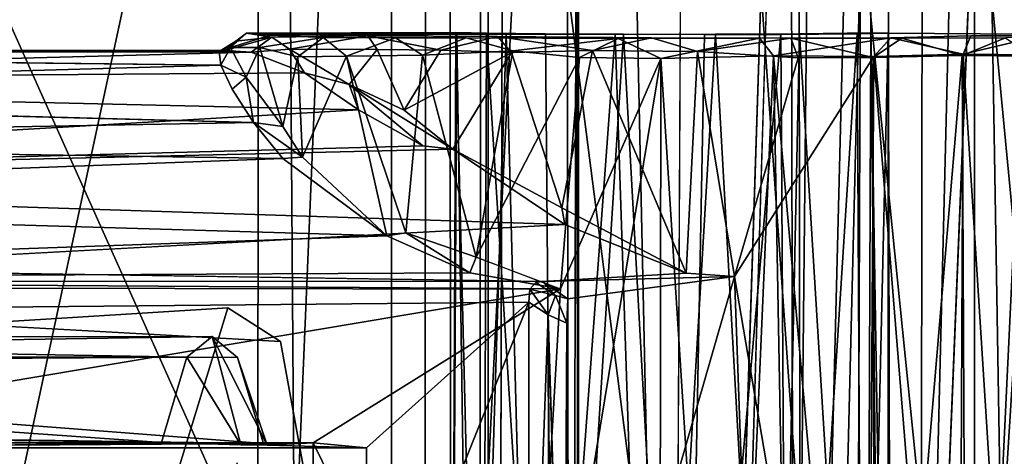
# Model space of a CAD drawing. Units: inches. Extents: x -14.4 to 14.7, y -16.6 to 16.1.
# Drawn here: x 9.4 to 10.1, y -0.1 to 0.2 of the extents above; entities that cross this region are included whole.
import ezdxf

# ---------------------------------------------------------------- set-up
doc = ezdxf.new("R2010")
doc.units = ezdxf.units.IN
doc.header["$MEASUREMENT"] = 0
doc.layers.add('SEAT-BASESUPPORT', color=5, linetype='Continuous')
doc.layers.add('SEAT-FABRIC1', color=5, linetype='Continuous')

msp = doc.modelspace()

# ---------------------------------------------------------------- linework, layer by layer
at = {"layer": 'SEAT-BASESUPPORT'}
for points, invisible_edges in [([(8.27956, -10.67615, 9.14212), (8.27495, 10.22936, 9.14674), (9.71605, 10.22936, 9.13268)], 12), ([(8.27791, 10.22936, 10.11078), (8.30547, -10.67615, 10.12318), (9.71605, 10.22936, 10.12319)], 2), ([(9.71605, 10.22936, 9.13268), (9.7436, -10.67615, 9.14507), (8.27956, -10.67615, 9.14212)], 12), ([(9.70657, -10.67615, 10.12465), (9.71605, 10.22936, 10.12319), (8.30547, -10.67615, 10.12318)], 2), ([(9.71605, 10.22936, 10.12319), (9.70657, -10.67615, 10.12465), (9.75601, -10.67615, 10.08321)], 12), ([(9.75749, 10.22936, 10.07375), (9.71605, 10.22936, 10.12319), (9.75601, -10.67615, 10.08321)], 2), ([(9.7436, -10.67615, 9.14507), (9.75851, 10.22936, 9.18421), (9.75601, -10.67615, 10.08321)], 2), ([(9.75749, 10.22936, 10.07375), (9.75601, -10.67615, 10.08321), (9.75851, 10.22936, 9.18421)], 2), ([(9.8466, 1.03086, 10.34151), (8.27945, 2.86735, 10.34468), (8.29082, -3.31517, 10.34472)], 15), ([(9.8466, 1.03086, 10.34151), (8.29082, -3.31517, 10.34472), (9.8466, -1.47765, 10.34151)], 15), ([(9.9, -1.47562, 10.3441), (9.90017, 1.03076, 10.34315), (9.8466, 1.03086, 10.34151)], 1), ([(9.8466, -1.47765, 10.34151), (9.9, -1.47562, 10.3441), (9.8466, 1.03086, 10.34151)], 12), ([(9.9, -1.47562, 10.3441), (9.98049, 1.01611, 10.33178), (9.90017, 1.03076, 10.34315)], 12), ([(9.8207, 0.97588, 9.36211), (9.88806, -1.41788, 9.47246), (9.89963, 0.97053, 9.48127)], 1), ([(9.8207, 0.97588, 9.36211), (9.82264, -1.42258, 9.36339), (9.88806, -1.41788, 9.47246)], 12), ([(8.23801, -1.2039, 10.22383), (8.24429, 0.75711, 10.22441), (9.91618, -1.19593, 10.22417)], 1), ([(9.91538, 0.7483, 10.22417), (9.91618, -1.19593, 10.22417), (8.24429, 0.75711, 10.22441)], 1), ([(9.91618, -1.19593, 10.22417), (9.91538, 0.7483, 10.22417), (9.9752, 0.75679, 10.19654)], 1), ([(10.12715, 0.75332, 9.96293), (10.12929, -1.19947, 9.95777), (10.04705, -1.20365, 10.11735)], 1), ([(10.36663, -1.43493, 9.4819), (10.12929, -1.19947, 9.95777), (10.12715, 0.75332, 9.96293)], 2), ([(-0.11858, -1.00697, 4.14502), (-0.1202, 0.62465, 4.17425), (9.76791, 0.56422, 6.90063)], 12), ([(9.76791, 0.56422, 6.90063), (9.76365, -1.04021, 6.90638), (-0.11858, -1.00697, 4.14502)], 12), ([(9.59178, 0.15959, 7.80174), (9.59957, 0.16839, 7.78755), (9.57051, 0.15946, 7.69819)], 1), ([(9.79836, 0.16944, 7.572), (9.66973, 0.16797, 7.49018), (9.58219, 0.17002, 7.63902)], 1), ([(9.59957, 0.16839, 7.78755), (9.59178, 0.15959, 7.80174), (9.63749, 0.16673, 7.87602)], 1), ([(9.76987, 0.16917, 7.8081), (9.59957, 0.16839, 7.78755), (9.63749, 0.16673, 7.87602)], 12), ([(9.76987, 0.16917, 7.8081), (9.63749, 0.16673, 7.87602), (9.84874, 0.16895, 7.8547)], 3), ([(9.63749, 0.16673, 7.87602), (9.68989, 0.16647, 7.93237), (9.84874, 0.16895, 7.8547)], 14), ([(9.79836, 0.16944, 7.572), (9.85466, 0.16911, 7.54733), (9.66973, 0.16797, 7.49018)], 14), ([(9.76362, 0.16759, 7.42625), (9.66973, 0.16797, 7.49018), (9.85466, 0.16911, 7.54733)], 14), ([(9.68989, 0.16647, 7.93237), (9.74089, 0.16647, 7.96787), (9.84874, 0.16895, 7.8547)], 14), ([(9.74089, 0.16647, 7.96787), (9.8509, 0.16598, 8.00512), (9.84874, 0.16895, 7.8547)], 14), ([(9.91329, 0.16896, 7.54582), (9.76362, 0.16759, 7.42625), (9.85466, 0.16911, 7.54733)], 3), ([(9.87495, 0.16661, 7.39718), (9.76362, 0.16759, 7.42625), (9.91329, 0.16896, 7.54582)], 14), ([(10.048, 0.16658, 7.96287), (9.92117, 0.1691, 7.85581), (9.84874, 0.16895, 7.8547)], 13), ([(9.84874, 0.16895, 7.8547), (9.8509, 0.16598, 8.00512), (9.95297, 0.16638, 8.00042)], 13), ([(9.95297, 0.16638, 8.00042), (10.048, 0.16658, 7.96287), (9.84874, 0.16895, 7.8547)], 14), ([(9.91329, 0.16896, 7.54582), (9.97565, 0.16638, 7.4094), (9.87495, 0.16661, 7.39718)], 13), ([(10.05594, 0.16623, 7.44534), (9.91329, 0.16896, 7.54582), (9.96861, 0.16901, 7.56541)], 13), ([(9.97565, 0.16638, 7.4094), (9.91329, 0.16896, 7.54582), (10.05594, 0.16623, 7.44534)], 3), ([(9.98195, 0.16946, 7.82903), (9.92117, 0.1691, 7.85581), (10.10602, 0.16803, 7.91381)], 14), ([(10.10602, 0.16803, 7.91381), (9.92117, 0.1691, 7.85581), (10.048, 0.16658, 7.96287)], 3), ([(10.02372, 0.16933, 7.61755), (10.17865, 0.16752, 7.60529), (9.96861, 0.16901, 7.56541)], 3), ([(10.13095, 0.16665, 7.51479), (9.96861, 0.16901, 7.56541), (10.17865, 0.16752, 7.60529)], 3), ([(9.96861, 0.16901, 7.56541), (10.13095, 0.16665, 7.51479), (10.05594, 0.16623, 7.44534)], 13), ([(10.15628, 0.16808, 7.84989), (10.03371, 0.17016, 7.76617), (9.98195, 0.16946, 7.82903)], 13), ([(9.98195, 0.16946, 7.82903), (10.10602, 0.16803, 7.91381), (10.15628, 0.16808, 7.84989)], 13), ([(10.192, 0.16842, 7.68143), (10.02372, 0.16933, 7.61755), (10.04614, 0.16991, 7.69232)], 13), ([(10.17865, 0.16752, 7.60529), (10.02372, 0.16933, 7.61755), (10.192, 0.16842, 7.68143)], 3), ([(10.18944, 0.16903, 7.74745), (10.03371, 0.17016, 7.76617), (10.15628, 0.16808, 7.84989)], 3), ([(10.03371, 0.17016, 7.76617), (10.18944, 0.16903, 7.74745), (10.04614, 0.16991, 7.69232)], 1), ([(10.18944, 0.16903, 7.74745), (10.192, 0.16842, 7.68143), (10.04614, 0.16991, 7.69232)], 2), ([(8.8332, 0.1255, 7.58826), (9.56365, 0.14684, 7.71663), (8.85044, 0.1543, 7.50467)], 2), ([(8.85044, 0.1543, 7.50467), (9.56365, 0.14684, 7.71663), (8.86634, 0.15469, 7.48534)], 1), ([(9.57186, 0.12933, 7.77132), (9.56365, 0.14684, 7.71663), (8.8332, 0.1255, 7.58826)], 12), ([(9.58721, 0.10525, 7.82326), (9.57186, 0.12933, 7.77132), (8.8332, 0.1255, 7.58826)], 2), ([(9.81222, 0.03169, 7.38838), (9.7961, -0.0097, 7.3489), (9.21542, -0.00079, 7.20653)], 1), ([(9.90017, -0.00361, 7.38263), (9.7961, -0.0097, 7.3489), (9.81222, 0.03169, 7.38838)], 2), ([(9.21133, -0.00934, 7.19399), (9.79135, -0.01039, 7.34015), (9.78694, -0.01523, 7.18054)], 13), ([(9.78694, -0.01523, 7.18054), (9.2529, -0.01415, 7.04126), (9.21133, -0.00934, 7.19399)], 12), ([(9.7961, -0.0097, 7.3489), (9.79135, -0.01039, 7.34015), (9.21133, -0.00934, 7.19399)], 2), ([(9.78624, -0.02453, 7.17054), (9.25068, -0.02962, 7.03082), (9.2529, -0.01415, 7.04126)], 12), ([(9.78694, -0.01523, 7.18054), (9.78624, -0.02453, 7.17054), (9.2529, -0.01415, 7.04126)], 2), ([(9.78624, -0.02453, 7.17054), (9.66881, -0.12986, 7.13912), (9.25068, -0.02962, 7.03082)], 2), ([(9.1329, -0.0558, 7.62045), (9.56859, -0.0287, 7.6658), (9.17271, -0.0287, 7.46743)], 2), ([(9.56859, -0.0287, 7.6658), (9.1329, -0.0558, 7.62045), (9.53282, -0.14542, 7.80326)], 2), ([(9.20397, -0.11834, 7.3473), (9.17271, -0.0287, 7.46743), (9.60666, -0.05309, 7.5195)], 12), ([(9.60666, -0.05309, 7.5195), (9.17271, -0.0287, 7.46743), (9.56859, -0.0287, 7.6658)], 2), ([(9.34876, -0.12986, 7.05584), (9.25068, -0.02962, 7.03082), (9.66881, -0.12986, 7.13912)], 3), ([(9.57478, -0.14065, 7.64202), (9.56859, -0.0287, 7.6658), (9.53282, -0.14542, 7.80326)], 13), ([(9.57478, -0.14065, 7.64202), (9.60666, -0.05309, 7.5195), (9.56859, -0.0287, 7.6658)], 13), ([(9.81155, -0.41493, 7.34502), (9.80056, -0.40388, 7.17989), (9.80037, -0.03367, 7.17994)], 1), ([(9.1329, -0.0558, 7.62045), (9.10933, -0.23403, 7.71103), (9.53282, -0.14542, 7.80326)], 12), ([(9.60666, -0.05309, 7.5195), (9.62923, -0.17722, 7.43275), (9.20397, -0.11834, 7.3473)], 12), ([(9.59655, -0.17652, 7.55836), (9.60666, -0.05309, 7.5195), (9.57478, -0.14065, 7.64202)], 3), ([(9.60666, -0.05309, 7.5195), (9.59655, -0.17652, 7.55836), (9.62923, -0.17722, 7.43275)], 3), ([(9.20848, -0.30131, 7.32997), (9.20397, -0.11834, 7.3473), (9.62923, -0.17722, 7.43275)], 12), ([(9.14634, -0.12636, 7.83374), (9.18805, -0.13136, 7.67348), (9.52063, -0.12602, 7.75699)], 12), ([(9.52063, -0.12602, 7.75699), (9.63023, -0.12636, 7.95965), (9.14634, -0.12636, 7.83374)], 12), ([(9.66881, -0.12986, 7.13912), (9.59449, -0.12672, 7.47309), (9.26239, -0.1288, 7.38777)], 13), ([(9.66881, -0.12986, 7.13912), (9.59707, -0.12799, 7.57065), (9.59449, -0.12672, 7.47309)], 12), ([(9.66881, -0.12986, 7.13912), (9.63023, -0.32038, 7.95965), (9.63023, -0.12636, 7.95965)], 1), ([(9.26239, -0.1288, 7.38777), (9.34876, -0.12986, 7.05584), (9.66881, -0.12986, 7.13912)], 12), ([(9.63023, -0.32038, 7.95965), (9.66881, -0.12986, 7.13912), (9.66881, -0.31687, 7.13912)], 1)]:
    msp.add_3dface(points, dxfattribs=dict(at, invisible_edges=invisible_edges))
for points in [[(9.75851, 10.22936, 9.18421), (9.7436, -10.67615, 9.14507), (9.71605, 10.22936, 9.13268)], [(9.68693, 1.08993, 9.0688), (8.81181, 2.51276, 9.01456), (8.81467, -2.95951, 9.01497)], [(9.68693, -1.53672, 9.0688), (9.68693, 1.08993, 9.0688), (8.81467, -2.95951, 9.01497)], [(9.68693, -1.53672, 9.0688), (9.81304, 0.96413, 9.09115), (9.68693, 1.08993, 9.0688)], [(9.9, -1.47562, 10.3441), (9.98421, -1.46551, 10.32947), (9.98049, 1.01611, 10.33178)], [(9.98049, 1.01611, 10.33178), (9.98421, -1.46551, 10.32947), (10.04449, 0.97036, 10.30585)], [(9.81646, -1.41017, 9.09546), (9.82221, 0.98112, 9.24778), (9.81304, 0.96413, 9.09115)], [(9.82221, 0.98112, 9.24778), (9.81646, -1.41017, 9.09546), (9.82221, -1.42791, 9.24778)], [(9.8207, 0.97588, 9.36211), (9.82221, 0.98112, 9.24778), (9.82221, -1.42791, 9.24778)], [(9.82221, -1.42791, 9.24778), (9.82264, -1.42258, 9.36339), (9.8207, 0.97588, 9.36211)], [(9.88806, -1.41788, 9.47246), (10.06858, -1.40799, 9.52076), (9.89963, 0.97053, 9.48127)], [(10.07166, 0.96053, 9.52008), (9.89963, 0.97053, 9.48127), (10.06858, -1.40799, 9.52076)], [(9.98421, -1.46551, 10.32947), (10.05008, -1.42671, 10.30061), (10.04449, 0.97036, 10.30585)], [(10.05008, -1.42671, 10.30061), (10.10883, 0.94207, 10.24986), (10.04449, 0.97036, 10.30585)], [(10.12715, 0.75332, 9.96293), (10.37095, 0.97444, 9.47923), (10.36663, -1.43493, 9.4819)], [(9.81304, 0.96413, 9.09115), (9.68693, -1.53672, 9.0688), (9.81646, -1.41017, 9.09546)], [(10.07166, 0.96053, 9.52008), (10.06858, -1.40799, 9.52076), (10.17798, 0.87854, 9.52517)], [(10.10883, 0.94207, 10.24986), (10.1464, -1.33124, 10.19419), (10.3635, 0.94875, 9.74631)], [(10.05008, -1.42671, 10.30061), (10.10824, -1.39276, 10.24891), (10.10883, 0.94207, 10.24986)], [(10.10883, 0.94207, 10.24986), (10.10824, -1.39276, 10.24891), (10.1464, -1.33124, 10.19419)], [(10.17853, -1.32438, 9.52524), (10.17798, 0.87854, 9.52517), (10.06858, -1.40799, 9.52076)], [(9.9752, 0.75679, 10.19654), (9.97894, -1.19367, 10.19833), (9.91618, -1.19593, 10.22417)], [(9.9752, 0.75679, 10.19654), (10.02795, 0.749, 10.15573), (9.97894, -1.19367, 10.19833)], [(10.02795, 0.749, 10.15573), (10.02077, -1.19398, 10.16346), (9.97894, -1.19367, 10.19833)], [(10.04705, -1.20365, 10.11735), (10.02077, -1.19398, 10.16346), (10.02795, 0.749, 10.15573)], [(10.04705, -1.20365, 10.11735), (10.02795, 0.749, 10.15573), (10.12715, 0.75332, 9.96293)], [(9.76791, 0.56422, 6.90063), (9.99138, 0.59841, 7.0391), (9.97461, -1.04414, 7.02664)], [(10.16018, -1.06759, 7.19757), (9.97461, -1.04414, 7.02664), (9.99138, 0.59841, 7.0391)], [(9.99138, 0.59841, 7.0391), (10.20695, 0.58971, 7.24027), (10.16018, -1.06759, 7.19757)], [(9.76365, -1.04021, 6.90638), (9.76791, 0.56422, 6.90063), (9.97461, -1.04414, 7.02664)], [(9.5743, 0.16402, 7.6376), (9.56651, 0.15749, 7.61366), (9.56224, 0.15659, 7.65741)], [(9.57051, 0.15946, 7.69819), (9.5743, 0.16402, 7.6376), (9.56224, 0.15659, 7.65741)], [(9.60047, 0.16698, 7.57546), (9.56651, 0.15749, 7.61366), (9.5743, 0.16402, 7.6376)], [(9.56651, 0.15749, 7.61366), (9.60047, 0.16698, 7.57546), (9.58555, 0.15611, 7.57343)], [(9.57051, 0.15946, 7.69819), (9.59957, 0.16839, 7.78755), (9.58219, 0.17002, 7.63902)], [(9.5743, 0.16402, 7.6376), (9.57051, 0.15946, 7.69819), (9.58219, 0.17002, 7.63902)], [(9.58219, 0.17002, 7.63902), (9.60047, 0.16698, 7.57546), (9.5743, 0.16402, 7.6376)], [(9.58219, 0.17002, 7.63902), (9.73419, 0.16972, 7.73362), (9.73348, 0.17029, 7.67308)], [(9.58219, 0.17002, 7.63902), (9.73348, 0.17029, 7.67308), (9.75565, 0.16991, 7.61649)], [(9.58219, 0.17002, 7.63902), (9.59957, 0.16839, 7.78755), (9.73419, 0.16972, 7.73362)], [(9.58219, 0.17002, 7.63902), (9.75565, 0.16991, 7.61649), (9.79836, 0.16944, 7.572)], [(9.60047, 0.16698, 7.57546), (9.58219, 0.17002, 7.63902), (9.66973, 0.16797, 7.49018)], [(9.58555, 0.15611, 7.57343), (9.60047, 0.16698, 7.57546), (9.61317, 0.1584, 7.54376)], [(9.59178, 0.15959, 7.80174), (9.61917, 0.15268, 7.86516), (9.63749, 0.16673, 7.87602)], [(9.59957, 0.16839, 7.78755), (9.76987, 0.16917, 7.8081), (9.73419, 0.16972, 7.73362)], [(9.66973, 0.16797, 7.49018), (9.61317, 0.1584, 7.54376), (9.60047, 0.16698, 7.57546)], [(9.67652, 0.15801, 7.47043), (9.61317, 0.1584, 7.54376), (9.66973, 0.16797, 7.49018)], [(9.63749, 0.16673, 7.87602), (9.61917, 0.15268, 7.86516), (9.65451, 0.15338, 7.91177)], [(9.65451, 0.15338, 7.91177), (9.68989, 0.16647, 7.93237), (9.63749, 0.16673, 7.87602)], [(9.65451, 0.15338, 7.91177), (9.70945, 0.15408, 7.96073), (9.68989, 0.16647, 7.93237)], [(9.66973, 0.16797, 7.49018), (9.72257, 0.15772, 7.43503), (9.67652, 0.15801, 7.47043)], [(9.76362, 0.16759, 7.42625), (9.72257, 0.15772, 7.43503), (9.66973, 0.16797, 7.49018)], [(9.68989, 0.16647, 7.93237), (9.70945, 0.15408, 7.96073), (9.74089, 0.16647, 7.96787)], [(9.77465, 0.15717, 7.9936), (9.74089, 0.16647, 7.96787), (9.70945, 0.15408, 7.96073)], [(9.72257, 0.15772, 7.43503), (9.76362, 0.16759, 7.42625), (9.77373, 0.15602, 7.40822)], [(9.73348, 0.17029, 7.67308), (9.72985, -0.61691, 7.69492), (9.75269, -0.61669, 7.62131)], [(9.72985, -0.61691, 7.69492), (9.73348, 0.17029, 7.67308), (9.73419, 0.16972, 7.73362)], [(9.73419, 0.16972, 7.73362), (9.74548, -0.6162, 7.76716), (9.72985, -0.61691, 7.69492)], [(9.75269, -0.61669, 7.62131), (9.75565, 0.16991, 7.61649), (9.73348, 0.17029, 7.67308)], [(9.74548, -0.6162, 7.76716), (9.73419, 0.16972, 7.73362), (9.76987, 0.16917, 7.8081)], [(9.74089, 0.16647, 7.96787), (9.77465, 0.15717, 7.9936), (9.8509, 0.16598, 8.00512)], [(9.76987, 0.16917, 7.8081), (9.79056, -0.6158, 7.82658), (9.74548, -0.6162, 7.76716)], [(9.80498, -0.61611, 7.56619), (9.75565, 0.16991, 7.61649), (9.75269, -0.61669, 7.62131)], [(9.80498, -0.61611, 7.56619), (9.79836, 0.16944, 7.572), (9.75565, 0.16991, 7.61649)], [(9.83235, 0.15742, 7.39285), (9.77373, 0.15602, 7.40822), (9.76362, 0.16759, 7.42625)], [(9.76362, 0.16759, 7.42625), (9.87495, 0.16661, 7.39718), (9.83235, 0.15742, 7.39285)], [(9.84874, 0.16895, 7.8547), (9.79056, -0.6158, 7.82658), (9.76987, 0.16917, 7.8081)], [(9.8509, 0.16598, 8.00512), (9.77465, 0.15717, 7.9936), (9.82299, 0.15239, 8.00953)], [(9.79056, -0.6158, 7.82658), (9.84874, 0.16895, 7.8547), (9.87484, -0.6157, 7.85965)], [(9.80498, -0.61611, 7.56619), (9.85466, 0.16911, 7.54733), (9.79836, 0.16944, 7.572)], [(9.85466, 0.16911, 7.54733), (9.80498, -0.61611, 7.56619), (9.89804, -0.6157, 7.5422)], [(9.8509, 0.16598, 8.00512), (9.82299, 0.15239, 8.00953), (9.8817, 0.15165, 8.01658)], [(9.83235, 0.15742, 7.39285), (9.87495, 0.16661, 7.39718), (9.90818, 0.15671, 7.38729)], [(9.84874, 0.16895, 7.8547), (9.92117, 0.1691, 7.85581), (9.87484, -0.6157, 7.85965)], [(9.95297, 0.16638, 8.00042), (9.8509, 0.16598, 8.00512), (9.8817, 0.15165, 8.01658)], [(9.89804, -0.6157, 7.5422), (9.91329, 0.16896, 7.54582), (9.85466, 0.16911, 7.54733)], [(9.92117, 0.1691, 7.85581), (9.96546, -0.61606, 7.84078), (9.87484, -0.6157, 7.85965)], [(9.87495, 0.16661, 7.39718), (9.97565, 0.16638, 7.4094), (9.90818, 0.15671, 7.38729)], [(9.96326, 0.15364, 8.00795), (9.95297, 0.16638, 8.00042), (9.8817, 0.15165, 8.01658)], [(9.89804, -0.6157, 7.5422), (9.96861, 0.16901, 7.56541), (9.91329, 0.16896, 7.54582)], [(9.96861, 0.16901, 7.56541), (9.89804, -0.6157, 7.5422), (9.97339, -0.61576, 7.56833)], [(9.90818, 0.15671, 7.38729), (9.97565, 0.16638, 7.4094), (9.9811, 0.15211, 7.40022)], [(9.92117, 0.1691, 7.85581), (9.98195, 0.16946, 7.82903), (9.96546, -0.61606, 7.84078)], [(9.95297, 0.16638, 8.00042), (9.96326, 0.15364, 8.00795), (10.048, 0.16658, 7.96287)], [(10.048, 0.16658, 7.96287), (9.96326, 0.15364, 8.00795), (10.03569, 0.15314, 7.97984)], [(9.98195, 0.16946, 7.82903), (10.0304, -0.61685, 7.77318), (9.96546, -0.61606, 7.84078)], [(9.97339, -0.61576, 7.56833), (10.02372, 0.16933, 7.61755), (9.96861, 0.16901, 7.56541)], [(10.02372, 0.16933, 7.61755), (9.97339, -0.61576, 7.56833), (10.02775, -0.61611, 7.62444)], [(10.03518, 0.15238, 7.42259), (9.97565, 0.16638, 7.4094), (10.05594, 0.16623, 7.44534)], [(9.97565, 0.16638, 7.4094), (10.03518, 0.15238, 7.42259), (9.9811, 0.15211, 7.40022)], [(9.98195, 0.16946, 7.82903), (10.03371, 0.17016, 7.76617), (10.0304, -0.61685, 7.77318)], [(10.02775, -0.61611, 7.62444), (10.04614, 0.16991, 7.69232), (10.02372, 0.16933, 7.61755)], [(10.04636, -0.61669, 7.69794), (10.04614, 0.16991, 7.69232), (10.02775, -0.61611, 7.62444)], [(10.03371, 0.17016, 7.76617), (10.04636, -0.61669, 7.69794), (10.0304, -0.61685, 7.77318)], [(10.04636, -0.61669, 7.69794), (10.03371, 0.17016, 7.76617), (10.04614, 0.16991, 7.69232)], [(10.0996, 0.15379, 7.46684), (10.03518, 0.15238, 7.42259), (10.05594, 0.16623, 7.44534)], [(10.048, 0.16658, 7.96287), (10.03569, 0.15314, 7.97984), (10.10031, 0.15463, 7.9353)], [(10.048, 0.16658, 7.96287), (10.10031, 0.15463, 7.9353), (10.10602, 0.16803, 7.91381)], [(10.05594, 0.16623, 7.44534), (10.13095, 0.16665, 7.51479), (10.0996, 0.15379, 7.46684)], [(10.13095, 0.16665, 7.51479), (10.15075, 0.15318, 7.52693), (10.0996, 0.15379, 7.46684)], [(10.15628, 0.16808, 7.84989), (10.10602, 0.16803, 7.91381), (10.10031, 0.15463, 7.9353)], [(10.15628, 0.16808, 7.84989), (10.10031, 0.15463, 7.9353), (10.15027, 0.15431, 7.87655)], [(8.74579, 0.15756, 7.37741), (8.87808, 0.15775, 7.44188), (9.58555, 0.15611, 7.57343)], [(8.77323, 0.13492, 7.27195), (8.74579, 0.15756, 7.37741), (9.58555, 0.15611, 7.57343)], [(9.56224, 0.15659, 7.65741), (8.87808, 0.15775, 7.44188), (8.86634, 0.15469, 7.48534)], [(8.87808, 0.15775, 7.44188), (9.56224, 0.15659, 7.65741), (9.56651, 0.15749, 7.61366)], [(9.58555, 0.15611, 7.57343), (8.87808, 0.15775, 7.44188), (9.56651, 0.15749, 7.61366)], [(9.56365, 0.14684, 7.71663), (9.57051, 0.15946, 7.69819), (9.56224, 0.15659, 7.65741)], [(9.58177, 0.13806, 7.77933), (9.57051, 0.15946, 7.69819), (9.56365, 0.14684, 7.71663)], [(9.59178, 0.15959, 7.80174), (9.57051, 0.15946, 7.69819), (9.58177, 0.13806, 7.77933)], [(9.58177, 0.13806, 7.77933), (9.60826, 0.10236, 7.8475), (9.59178, 0.15959, 7.80174)], [(9.62399, 0.14124, 7.51261), (9.58555, 0.15611, 7.57343), (9.61317, 0.1584, 7.54376)], [(9.61917, 0.15268, 7.86516), (9.59178, 0.15959, 7.80174), (9.60826, 0.10236, 7.8475)], [(9.65627, 0.13276, 7.48346), (9.61317, 0.1584, 7.54376), (9.67652, 0.15801, 7.47043)], [(9.65627, 0.13276, 7.48346), (9.62399, 0.14124, 7.51261), (9.61317, 0.1584, 7.54376)], [(9.67652, 0.15801, 7.47043), (9.69609, 0.11418, 7.45036), (9.65627, 0.13276, 7.48346)], [(9.72257, 0.15772, 7.43503), (9.69609, 0.11418, 7.45036), (9.67652, 0.15801, 7.47043)], [(9.69609, 0.11418, 7.45036), (9.72257, 0.15772, 7.43503), (9.77373, 0.15602, 7.40822)], [(9.70945, 0.15408, 7.96073), (9.74811, 0.00808, 7.98424), (9.77465, 0.15717, 7.9936)], [(9.82299, 0.15239, 8.00953), (9.77465, 0.15717, 7.9936), (9.74811, 0.00808, 7.98424)], [(9.81007, 0.04369, 7.39479), (9.77373, 0.15602, 7.40822), (9.83235, 0.15742, 7.39285)], [(9.83235, 0.15742, 7.39285), (9.90017, -0.00361, 7.38263), (9.81007, 0.04369, 7.39479)], [(9.90017, -0.00361, 7.38263), (9.83235, 0.15742, 7.39285), (9.90818, 0.15671, 7.38729)], [(9.90017, -0.00361, 7.38263), (9.90818, 0.15671, 7.38729), (9.93491, -0.0059, 7.38889)], [(9.9811, 0.15211, 7.40022), (9.93491, -0.0059, 7.38889), (9.90818, 0.15671, 7.38729)], [(9.58555, 0.15611, 7.57343), (9.62399, 0.14124, 7.51261), (8.77323, 0.13492, 7.27195)], [(9.56365, 0.14684, 7.71663), (9.56224, 0.15659, 7.65741), (8.86634, 0.15469, 7.48534)], [(9.6227, 0.08022, 7.8748), (9.61917, 0.15268, 7.86516), (9.60826, 0.10236, 7.8475)], [(9.65451, 0.15338, 7.91177), (9.61917, 0.15268, 7.86516), (9.6227, 0.08022, 7.8748)], [(9.68355, 0.02348, 7.94824), (9.65451, 0.15338, 7.91177), (9.6227, 0.08022, 7.8748)], [(9.70945, 0.15408, 7.96073), (9.65451, 0.15338, 7.91177), (9.6973, 0.02556, 7.95322)], [(9.65451, 0.15338, 7.91177), (9.68355, 0.02348, 7.94824), (9.6973, 0.02556, 7.95322)], [(9.77373, 0.15602, 7.40822), (9.7313, 0.08597, 7.42475), (9.69609, 0.11418, 7.45036)], [(9.6973, 0.02556, 7.95322), (9.74811, 0.00808, 7.98424), (9.70945, 0.15408, 7.96073)], [(9.7313, 0.08597, 7.42475), (9.77373, 0.15602, 7.40822), (9.81007, 0.04369, 7.39479)], [(9.82299, 0.15239, 8.00953), (9.74811, 0.00808, 7.98424), (9.80927, -0.01496, 8.00624)], [(9.80927, -0.01496, 8.00624), (9.78433, -0.43998, 8.00052), (9.8817, 0.15165, 8.01658)], [(9.78433, -0.43998, 8.00052), (9.8807, -0.59912, 8.01627), (9.8817, 0.15165, 8.01658)], [(9.80927, -0.01496, 8.00624), (9.8817, 0.15165, 8.01658), (9.82299, 0.15239, 8.00953)], [(9.93026, -0.60415, 8.01213), (9.8817, 0.15165, 8.01658), (9.8807, -0.59912, 8.01627)], [(9.93026, -0.60415, 8.01213), (9.96326, 0.15364, 8.00795), (9.8817, 0.15165, 8.01658)], [(9.97712, -0.60343, 8.00286), (9.96326, 0.15364, 8.00795), (9.93026, -0.60415, 8.01213)], [(9.93491, -0.0059, 7.38889), (10.03518, 0.15238, 7.42259), (10.0362, -0.59839, 7.42281)], [(9.9811, 0.15211, 7.40022), (10.03518, 0.15238, 7.42259), (9.93491, -0.0059, 7.38889)], [(10.03062, -0.60759, 7.98031), (10.03569, 0.15314, 7.97984), (9.96326, 0.15364, 8.00795)], [(9.96326, 0.15364, 8.00795), (9.97712, -0.60343, 8.00286), (10.03062, -0.60759, 7.98031)], [(10.03569, 0.15314, 7.97984), (10.03062, -0.60759, 7.98031), (10.09668, -0.6013, 7.93855)], [(10.03518, 0.15238, 7.42259), (10.0996, 0.15379, 7.46684), (10.0362, -0.59839, 7.42281)], [(10.09668, -0.6013, 7.93855), (10.10031, 0.15463, 7.9353), (10.03569, 0.15314, 7.97984)], [(10.10322, -0.60038, 7.4701), (10.0362, -0.59839, 7.42281), (10.0996, 0.15379, 7.46684)], [(10.14824, -0.6009, 7.87958), (10.10031, 0.15463, 7.9353), (10.09668, -0.6013, 7.93855)], [(10.10322, -0.60038, 7.4701), (10.0996, 0.15379, 7.46684), (10.15075, 0.15318, 7.52693)], [(10.15027, 0.15431, 7.87655), (10.10031, 0.15463, 7.9353), (10.14824, -0.6009, 7.87958)], [(10.10322, -0.60038, 7.4701), (10.15075, 0.15318, 7.52693), (10.15149, -0.60764, 7.53152)], [(9.56365, 0.14684, 7.71663), (9.57186, 0.12933, 7.77132), (9.58177, 0.13806, 7.77933)], [(8.77323, 0.13492, 7.27195), (9.62399, 0.14124, 7.51261), (9.66307, 0.11458, 7.4603)], [(9.58177, 0.13806, 7.77933), (9.57186, 0.12933, 7.77132), (9.58721, 0.10525, 7.82326)], [(9.60826, 0.10236, 7.8475), (9.58177, 0.13806, 7.77933), (9.58721, 0.10525, 7.82326)], [(9.62399, 0.14124, 7.51261), (9.65627, 0.13276, 7.48346), (9.66307, 0.11458, 7.4603)], [(8.77323, 0.13492, 7.27195), (9.66307, 0.11458, 7.4603), (8.80304, 0.06417, 7.15739)], [(9.65627, 0.13276, 7.48346), (9.7313, 0.08597, 7.42475), (9.70955, 0.08844, 7.42767)], [(9.65627, 0.13276, 7.48346), (9.69609, 0.11418, 7.45036), (9.7313, 0.08597, 7.42475)], [(9.70955, 0.08844, 7.42767), (9.66307, 0.11458, 7.4603), (9.65627, 0.13276, 7.48346)], [(8.81347, 0.09128, 7.64628), (9.58721, 0.10525, 7.82326), (8.8332, 0.1255, 7.58826)], [(9.70955, 0.08844, 7.42767), (8.80304, 0.06417, 7.15739), (9.66307, 0.11458, 7.4603)], [(9.58721, 0.10525, 7.82326), (8.81347, 0.09128, 7.64628), (9.6083, 0.07932, 7.86873)], [(9.6083, 0.07932, 7.86873), (9.6227, 0.08022, 7.8748), (9.58721, 0.10525, 7.82326)], [(9.58721, 0.10525, 7.82326), (9.6227, 0.08022, 7.8748), (9.60826, 0.10236, 7.8475)], [(8.79998, 0.04946, 7.69604), (9.6083, 0.07932, 7.86873), (8.81347, 0.09128, 7.64628)], [(8.80304, 0.06417, 7.15739), (9.70955, 0.08844, 7.42767), (9.7313, 0.08597, 7.42475)], [(9.81222, 0.03169, 7.38838), (8.80304, 0.06417, 7.15739), (9.7313, 0.08597, 7.42475)], [(9.7313, 0.08597, 7.42475), (9.81007, 0.04369, 7.39479), (9.81222, 0.03169, 7.38838)], [(9.68355, 0.02348, 7.94824), (9.6083, 0.07932, 7.86873), (8.79998, 0.04946, 7.69604)], [(9.6083, 0.07932, 7.86873), (9.68355, 0.02348, 7.94824), (9.6227, 0.08022, 7.8748)], [(9.21542, -0.00079, 7.20653), (8.80304, 0.06417, 7.15739), (9.81222, 0.03169, 7.38838)], [(9.68355, 0.02348, 7.94824), (8.79998, 0.04946, 7.69604), (8.79124, -0.00811, 7.74093)], [(9.81007, 0.04369, 7.39479), (9.90017, -0.00361, 7.38263), (9.81222, 0.03169, 7.38838)], [(9.68355, 0.02348, 7.94824), (8.79124, -0.00811, 7.74093), (9.74358, -0.00338, 7.98513)], [(9.6973, 0.02556, 7.95322), (9.68355, 0.02348, 7.94824), (9.74358, -0.00338, 7.98513)], [(9.74811, 0.00808, 7.98424), (9.6973, 0.02556, 7.95322), (9.74358, -0.00338, 7.98513)], [(9.80756, -0.01466, 8.0057), (9.74811, 0.00808, 7.98424), (9.74358, -0.00338, 7.98513)], [(8.79124, -0.00811, 7.74093), (9.80927, -0.01496, 8.00624), (9.74358, -0.00338, 7.98513)], [(9.21133, -0.00934, 7.19399), (9.21542, -0.00079, 7.20653), (9.7961, -0.0097, 7.3489)], [(9.7961, -0.0097, 7.3489), (9.90017, -0.00361, 7.38263), (9.93491, -0.0059, 7.38889)], [(9.93491, -0.0059, 7.38889), (9.81437, -0.02216, 7.35496), (9.7961, -0.0097, 7.3489)], [(9.81437, -0.02216, 7.35496), (9.93491, -0.0059, 7.38889), (9.81294, -0.42941, 7.35438)], [(9.93491, -0.0059, 7.38889), (9.95062, -0.43921, 7.39187), (9.81294, -0.42941, 7.35438)], [(9.95062, -0.43921, 7.39187), (9.93491, -0.0059, 7.38889), (10.0362, -0.59839, 7.42281)], [(9.80927, -0.01496, 8.00624), (8.79124, -0.00811, 7.74093), (9.14634, -0.12636, 7.83374)], [(9.80548, -0.01975, 7.34515), (9.78694, -0.01523, 7.18054), (9.79135, -0.01039, 7.34015)], [(9.79135, -0.01039, 7.34015), (9.7961, -0.0097, 7.3489), (9.80548, -0.01975, 7.34515)], [(9.7961, -0.0097, 7.3489), (9.81437, -0.02216, 7.35496), (9.80548, -0.01975, 7.34515)], [(9.63023, -0.12636, 7.95965), (9.80927, -0.01496, 8.00624), (9.14634, -0.12636, 7.83374)], [(9.80927, -0.01496, 8.00624), (9.63023, -0.12636, 7.95965), (9.78433, -0.43998, 8.00052)], [(9.78694, -0.01523, 7.18054), (9.80037, -0.03367, 7.17994), (9.78624, -0.02453, 7.17054)], [(9.80037, -0.03367, 7.17994), (9.78694, -0.01523, 7.18054), (9.80548, -0.01975, 7.34515)], [(9.80037, -0.03367, 7.17994), (9.80548, -0.01975, 7.34515), (9.8137, -0.03972, 7.35119)], [(9.81437, -0.02216, 7.35496), (9.8137, -0.03972, 7.35119), (9.80548, -0.01975, 7.34515)], [(9.66881, -0.12986, 7.13912), (9.78624, -0.02453, 7.17054), (9.66881, -0.31687, 7.13912)], [(9.66881, -0.31687, 7.13912), (9.78624, -0.02453, 7.17054), (9.78611, -0.42206, 7.17048)], [(9.80037, -0.03367, 7.17994), (9.78611, -0.42206, 7.17048), (9.78624, -0.02453, 7.17054)], [(9.81294, -0.42941, 7.35438), (9.8137, -0.03972, 7.35119), (9.81437, -0.02216, 7.35496)], [(9.78611, -0.42206, 7.17048), (9.80037, -0.03367, 7.17994), (9.80056, -0.40388, 7.17989)], [(9.80037, -0.03367, 7.17994), (9.8137, -0.03972, 7.35119), (9.81155, -0.41493, 7.34502)], [(9.81155, -0.41493, 7.34502), (9.8137, -0.03972, 7.35119), (9.81294, -0.42941, 7.35438)], [(8.75685, -0.06228, 7.33489), (9.55729, -0.04929, 7.61507), (8.73536, -0.05006, 7.41749)], [(9.55729, -0.04929, 7.61507), (9.53888, -0.06443, 7.68529), (8.73536, -0.05006, 7.41749)], [(9.57553, -0.06467, 7.54442), (9.55729, -0.04929, 7.61507), (8.75685, -0.06228, 7.33489)], [(9.5779, -0.12764, 7.65833), (9.53888, -0.06443, 7.68529), (9.55729, -0.04929, 7.61507)], [(9.57553, -0.06467, 7.54442), (9.59707, -0.12799, 7.57065), (9.55729, -0.04929, 7.61507)], [(9.5779, -0.12764, 7.65833), (9.55729, -0.04929, 7.61507), (9.59707, -0.12799, 7.57065)], [(8.71862, -0.06968, 7.48183), (8.73536, -0.05006, 7.41749), (9.53888, -0.06443, 7.68529)], [(9.59449, -0.12672, 7.47309), (9.57553, -0.06467, 7.54442), (8.75685, -0.06228, 7.33489)], [(8.77358, -0.11501, 7.27061), (9.59449, -0.12672, 7.47309), (8.75685, -0.06228, 7.33489)], [(8.71862, -0.06968, 7.48183), (9.52063, -0.12602, 7.75699), (8.70506, -0.11485, 7.53394)], [(9.53888, -0.06443, 7.68529), (9.52063, -0.12602, 7.75699), (8.71862, -0.06968, 7.48183)], [(9.5779, -0.12764, 7.65833), (9.52063, -0.12602, 7.75699), (9.53888, -0.06443, 7.68529)], [(9.59449, -0.12672, 7.47309), (9.59707, -0.12799, 7.57065), (9.57553, -0.06467, 7.54442)], [(8.70506, -0.11485, 7.53394), (9.52063, -0.12602, 7.75699), (9.18805, -0.13136, 7.67348)], [(8.77358, -0.11501, 7.27061), (9.26239, -0.1288, 7.38777), (9.59449, -0.12672, 7.47309)], [(9.52063, -0.12602, 7.75699), (9.5779, -0.12764, 7.65833), (9.63023, -0.12636, 7.95965)], [(9.5779, -0.12764, 7.65833), (9.59707, -0.12799, 7.57065), (9.63023, -0.12636, 7.95965)], [(9.63023, -0.12636, 7.95965), (9.59707, -0.12799, 7.57065), (9.66881, -0.12986, 7.13912)], [(9.63023, -0.32038, 7.95965), (9.78433, -0.43998, 8.00052), (9.63023, -0.12636, 7.95965)]]:
    msp.add_3dface(points, dxfattribs=at)
at = {"layer": 'SEAT-FABRIC1'}
for points in [[(8.08534, 3.1358, 15.72952), (9.59036, -0.2234, 15.38403), (9.59386, 5.71499, 15.40083)], [(9.59386, 5.71499, 15.40083), (9.59036, -0.2234, 15.38403), (10.16105, -0.2234, 15.11057)], [(10.16105, -0.2234, 15.11057), (10.21135, 5.68876, 15.09713), (9.59386, 5.71499, 15.40083)], [(10.14227, 5.39729, 11.27317), (10.28513, -0.2234, 11.09018), (9.77296, 3.49032, 11.55486)], [(9.5788, 5.11347, 11.71687), (8.8751, -0.2234, 11.9515), (9.0608, 4.68455, 11.94028)], [(8.8751, -0.2234, 11.9515), (9.5788, 5.11347, 11.71687), (9.61689, -0.2234, 11.62192)], [(9.5788, 5.11347, 11.71687), (9.77296, 3.49032, 11.55486), (9.61689, -0.2234, 11.62192)], [(9.61689, -0.2234, 11.62192), (9.77296, 3.49032, 11.55486), (10.28513, -0.2234, 11.09018)], [(9.59036, -0.2234, 15.38403), (8.08534, 3.1358, 15.72952), (8.89103, -0.2234, 15.59012)]]:
    msp.add_3dface(points, dxfattribs=at)

doc.saveas('drawing.dxf')
